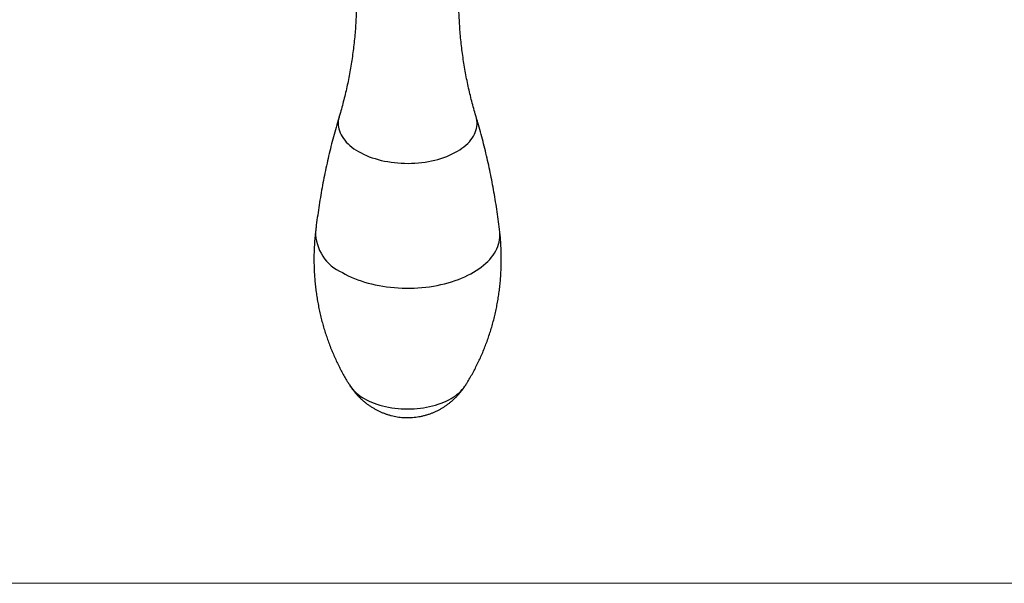
# Model space of a CAD drawing. Units: millimetres. Extents: x 30 to 600, y 38 to 861.
# Drawn here: x 315 to 459, y 38 to 121 of the extents above; entities that cross this region are included whole.
import ezdxf

# ---------------------------------------------------------------- set-up
doc = ezdxf.new("R2010")
doc.units = ezdxf.units.MM
doc.header["$LTSCALE"] = 3

msp = doc.modelspace()

# ---------------------------------------------------------------- linework, layer by layer
at = {"color": 7, "linetype": 'Continuous', "lineweight": 18}
msp.add_line((30, 38.22), (600, 38.22), dxfattribs=at)
at = {"color": 8, "linetype": 'Continuous', "lineweight": 25, "flags": 128}
for points in [[(361.84, 106.69), (361.81, 106.59), (361.75, 106.3), (361.71, 106.01), (361.69, 105.72), (361.7, 105.43), (361.74, 105.14), (361.8, 104.85), (361.88, 104.57), (361.99, 104.28), (362.12, 104), (362.28, 103.73), (362.46, 103.45), (362.66, 103.19), (362.88, 102.93), (363.13, 102.67), (363.4, 102.43), (363.69, 102.19), (364, 101.96), (364.33, 101.74), (364.67, 101.53)], [(364.67, 101.53), (365.04, 101.33), (365.42, 101.14), (365.82, 100.96), (366.23, 100.79), (366.66, 100.64), (367.09, 100.5), (367.54, 100.37), (368.01, 100.25), (368.48, 100.15), (368.95, 100.06), (369.44, 99.98), (369.93, 99.92), (370.43, 99.87), (370.93, 99.83), (371.43, 99.82), (371.93, 99.81), (372.44, 99.82), (372.94, 99.84), (373.44, 99.88), (373.93, 99.93), (374.43, 100), (374.91, 100.08), (375.39, 100.17), (375.85, 100.28), (376.31, 100.4), (376.76, 100.53), (377.2, 100.68), (377.62, 100.84), (378.03, 101.01), (378.42, 101.19), (378.8, 101.38), (379.16, 101.58), (379.5, 101.8), (379.82, 102.02), (380.13, 102.25), (380.41, 102.49), (380.68, 102.74), (380.92, 102.99), (381.14, 103.25), (381.33, 103.52), (381.51, 103.79), (381.66, 104.07), (381.79, 104.35), (381.89, 104.64), (381.97, 104.92), (382.02, 105.21), (382.05, 105.5), (382.05, 105.79), (382.03, 106.09), (381.98, 106.37), (381.91, 106.66), (381.9, 106.69)], [(362.3, 83.79), (362.72, 83.55), (363.16, 83.33), (363.61, 83.13), (364.07, 82.93), (364.55, 82.74), (365.04, 82.57), (365.55, 82.4), (366.07, 82.25), (366.59, 82.12), (367.13, 81.99), (367.68, 81.88), (368.23, 81.79), (368.79, 81.7), (369.36, 81.63), (369.93, 81.58), (370.5, 81.54), (371.08, 81.51), (371.65, 81.5), (372.23, 81.5), (372.81, 81.52), (373.39, 81.55), (373.96, 81.59), (374.53, 81.65), (375.09, 81.72), (375.65, 81.81), (376.2, 81.91), (376.75, 82.02), (377.28, 82.15), (377.81, 82.29), (378.32, 82.44), (378.82, 82.61), (379.31, 82.79), (379.79, 82.98), (380.25, 83.18), (380.7, 83.39), (381.13, 83.61), (381.54, 83.85), (381.94, 84.09), (382.31, 84.34), (382.67, 84.6), (383.01, 84.87), (383.33, 85.15), (383.63, 85.44), (383.9, 85.73), (384.15, 86.03), (384.39, 86.34), (384.59, 86.65), (384.78, 86.97), (384.94, 87.29), (385.08, 87.61), (385.19, 87.94), (385.28, 88.27), (385.35, 88.6), (385.39, 88.93), (385.4, 89.27), (385.39, 89.6), (385.37, 89.83)]]:
    msp.add_lwpolyline(points, dxfattribs=at)
at = {"color": 7, "linetype": 'Continuous', "lineweight": 25, "flags": 128}
for points in [[(363.47, 67.13), (363.47, 67.13), (363.65, 66.88), (363.85, 66.63), (364.08, 66.39), (364.32, 66.16), (364.59, 65.94), (364.88, 65.72), (365.18, 65.51), (365.51, 65.32), (365.85, 65.13), (366.21, 64.95), (366.58, 64.79), (366.97, 64.63), (367.37, 64.49), (367.79, 64.36), (368.21, 64.24), (368.65, 64.14), (369.09, 64.05), (369.54, 63.97), (370, 63.91), (370.46, 63.86), (370.93, 63.82), (371.4, 63.8), (371.87, 63.79), (372.34, 63.8), (372.81, 63.82), (373.28, 63.86), (373.74, 63.91), (374.2, 63.97), (374.65, 64.05), (375.1, 64.14), (375.53, 64.24), (375.96, 64.36), (376.37, 64.49), (376.77, 64.63), (377.16, 64.79), (377.54, 64.95), (377.89, 65.13), (378.24, 65.32), (378.56, 65.51), (378.87, 65.72), (379.15, 65.94), (379.42, 66.16), (379.67, 66.39), (379.89, 66.63), (380.09, 66.88), (380.27, 67.13), (380.27, 67.13)], [(365.51, 65.32), (365.85, 65.13), (366.21, 64.95), (366.58, 64.79), (366.97, 64.63), (367.37, 64.49), (367.79, 64.36), (368.21, 64.24), (368.65, 64.14), (369.09, 64.05), (369.54, 63.97), (370, 63.91), (370.46, 63.86), (370.93, 63.82), (371.4, 63.8), (371.87, 63.79), (372.34, 63.8), (372.81, 63.82), (373.28, 63.86), (373.74, 63.91), (374.2, 63.97), (374.65, 64.05), (375.1, 64.14), (375.53, 64.24), (375.96, 64.36), (376.37, 64.49), (376.77, 64.63), (377.16, 64.79), (377.54, 64.95), (377.89, 65.13), (378.24, 65.32), (378.56, 65.51), (378.87, 65.72), (379.15, 65.94), (379.42, 66.16), (379.67, 66.39), (379.89, 66.63), (380.09, 66.88), (380.27, 67.13), (380.32, 67.2)]]:
    msp.add_lwpolyline(points, dxfattribs=at)
at = {"color": 8, "linetype": 'Continuous', "lineweight": 25}
msp.add_arc((364.89, 89.77), 6.52, 179.5005, 246.6131, dxfattribs=at)
at = {"color": 7, "linetype": 'Continuous', "lineweight": 25}
msp.add_arc((368.32, 70.53), 5.93, 214.2168, 241.619, dxfattribs=at)
for points, knots in [([(363.38, 135.14), (363.41, 134.95), (363.52, 134.39), (363.67, 133.45), (363.84, 132.31), (363.98, 131.16), (364.1, 130), (364.2, 128.84), (364.28, 127.68), (364.34, 126.51), (364.37, 125.34), (364.38, 124.17), (364.38, 123), (364.34, 121.83), (364.29, 120.67), (364.21, 119.51), (364.11, 118.35), (364, 117.2), (363.85, 116.05), (363.69, 114.91), (363.51, 113.78), (363.31, 112.67), (363.09, 111.56), (362.84, 110.46), (362.58, 109.37), (362.3, 108.3), (362.06, 107.41), (361.9, 106.88), (361.84, 106.69)], [0, 0, 0, 0, 0.019727, 0.059788, 0.099916, 0.1401, 0.18033, 0.220593, 0.260881, 0.301184, 0.341491, 0.381795, 0.422086, 0.462354, 0.502588, 0.54278, 0.58292, 0.622999, 0.663008, 0.702938, 0.742778, 0.782518, 0.822147, 0.861654, 0.901027, 0.940253, 0.979321, 1, 1, 1, 1]), ([(381.9, 106.69), (381.89, 106.73), (381.77, 107.11), (381.56, 107.85), (381.27, 108.93), (381, 110.01), (380.75, 111.11), (380.52, 112.23), (380.31, 113.35), (380.12, 114.48), (379.95, 115.62), (379.8, 116.77), (379.67, 117.93), (379.56, 119.09), (379.48, 120.25), (379.42, 121.42), (379.38, 122.58), (379.36, 123.75), (379.36, 124.92), (379.39, 126.09), (379.44, 127.26), (379.51, 128.42), (379.6, 129.58), (379.72, 130.73), (379.85, 131.88), (380.01, 133.02), (380.18, 134.1), (380.3, 134.81), (380.36, 135.13)], [0, 0, 0, 0, 0.003766, 0.043112, 0.082613, 0.122252, 0.162015, 0.201888, 0.241856, 0.281907, 0.322028, 0.362208, 0.402436, 0.442701, 0.482992, 0.523301, 0.563617, 0.603931, 0.644235, 0.684519, 0.724771, 0.764982, 0.805145, 0.845249, 0.885285, 0.925244, 0.965116, 1, 1, 1, 1]), ([(361.85, 106.69), (361.79, 106.5), (361.59, 105.86), (361.28, 104.74), (360.9, 103.35), (360.54, 101.95), (360.21, 100.53), (359.89, 99.11), (359.6, 97.67), (359.32, 96.23), (359.07, 94.78), (358.84, 93.33), (358.63, 91.87), (358.47, 90.7), (358.4, 90.02), (358.37, 89.83)], [0, 0, 0, 0, 0.03458, 0.11875, 0.203076, 0.287545, 0.372141, 0.456854, 0.54167, 0.626579, 0.711568, 0.796628, 0.881748, 0.966919, 1, 1, 1, 1]), ([(385.37, 89.83), (385.36, 89.94), (385.29, 90.53), (385.15, 91.61), (384.95, 93.07), (384.72, 94.52), (384.47, 95.96), (384.2, 97.39), (383.91, 98.81), (383.6, 100.23), (383.28, 101.63), (382.93, 103.03), (382.56, 104.41), (382.22, 105.63), (381.99, 106.39), (381.9, 106.69)], [0, 0, 0, 0, 0.0187, 0.103468, 0.188141, 0.272709, 0.357165, 0.441498, 0.5257, 0.60976, 0.693667, 0.777411, 0.86098, 0.944362, 1, 1, 1, 1]), ([(358.37, 89.83), (358.35, 89.6), (358.29, 89.08), (358.22, 88.25), (358.17, 87.36), (358.14, 86.47), (358.13, 85.58), (358.15, 84.69), (358.18, 83.8), (358.24, 82.91), (358.32, 82.03), (358.43, 81.15), (358.55, 80.27), (358.7, 79.41), (358.86, 78.55), (359.05, 77.69), (359.26, 76.85), (359.48, 76.01), (359.73, 75.18), (360, 74.37), (360.28, 73.57), (360.58, 72.78), (360.9, 72), (361.24, 71.24), (361.59, 70.49), (361.95, 69.76), (362.33, 69.04), (362.72, 68.35), (363.09, 67.73), (363.33, 67.35), (363.43, 67.2)], [0, 0, 0, 0, 0.028936, 0.066234, 0.103517, 0.140779, 0.178013, 0.215214, 0.252374, 0.289488, 0.326548, 0.36355, 0.400486, 0.43735, 0.474135, 0.510834, 0.547439, 0.583942, 0.620333, 0.656604, 0.692744, 0.728741, 0.764583, 0.800258, 0.835749, 0.871043, 0.906121, 0.940965, 0.975554, 1, 1, 1, 1]), ([(380.32, 67.2), (380.41, 67.34), (380.64, 67.71), (381.01, 68.32), (381.41, 69.04), (381.8, 69.78), (382.18, 70.54), (382.54, 71.31), (382.88, 72.09), (383.21, 72.89), (383.51, 73.71), (383.8, 74.53), (384.07, 75.37), (384.32, 76.21), (384.54, 77.06), (384.75, 77.93), (384.93, 78.79), (385.09, 79.67), (385.23, 80.55), (385.35, 81.43), (385.45, 82.32), (385.52, 83.21), (385.57, 84.1), (385.6, 84.99), (385.61, 85.88), (385.6, 86.78), (385.56, 87.66), (385.5, 88.55), (385.44, 89.27), (385.38, 89.7), (385.37, 89.83)], [0, 0, 0, 0, 0.022194, 0.05797, 0.09398, 0.130198, 0.166599, 0.20316, 0.23986, 0.276681, 0.313605, 0.350618, 0.387704, 0.424852, 0.462051, 0.499288, 0.536556, 0.573845, 0.611147, 0.648454, 0.685759, 0.723056, 0.760337, 0.797598, 0.83483, 0.87203, 0.909189, 0.946301, 0.98336, 1, 1, 1, 1]), ([(363.47, 67.13), (363.52, 67.06), (363.66, 66.85), (363.89, 66.53), (364.19, 66.17), (364.49, 65.82), (364.81, 65.48), (365.15, 65.17), (365.5, 64.86), (365.85, 64.58), (366.22, 64.31), (366.6, 64.06), (366.99, 63.83), (367.39, 63.61), (367.79, 63.42), (368.2, 63.24), (368.62, 63.08), (369.04, 62.94), (369.47, 62.82), (369.91, 62.72), (370.35, 62.64), (370.79, 62.58), (371.24, 62.54), (371.69, 62.52), (372.14, 62.52), (372.6, 62.54), (373.07, 62.59), (373.53, 62.66), (374, 62.75), (374.47, 62.87), (374.93, 63.01), (375.36, 63.16), (375.77, 63.33), (376.18, 63.52), (376.58, 63.73), (376.97, 63.95), (377.35, 64.19), (377.72, 64.45), (378.08, 64.73), (378.44, 65.03), (378.8, 65.36), (379.16, 65.72), (379.5, 66.1), (379.82, 66.49), (380.08, 66.84), (380.22, 67.05), (380.27, 67.13)], [0, 0, 0, 0, 0.0134811, 0.0369149, 0.0602661, 0.0835335, 0.1067162, 0.1298134, 0.1528247, 0.1757501, 0.1985904, 0.221347, 0.2440224, 0.2666206, 0.289147, 0.3116088, 0.3340156, 0.3563791, 0.3787141, 0.4010392, 0.4233778, 0.4457602, 0.4682249, 0.4908196, 0.5135992, 0.5366188, 0.5599145, 0.5835236, 0.6074634, 0.6317287, 0.6562934, 0.6785373, 0.7008704, 0.7232841, 0.7457721, 0.7683285, 0.7909479, 0.8136255, 0.8363564, 0.8591363, 0.8845523, 0.9100229, 0.9354645, 0.9608668, 0.9862233, 1, 1, 1, 1])]:
    msp.add_open_spline(points, degree=3, knots=knots, dxfattribs=at)

doc.saveas('drawing.dxf')
